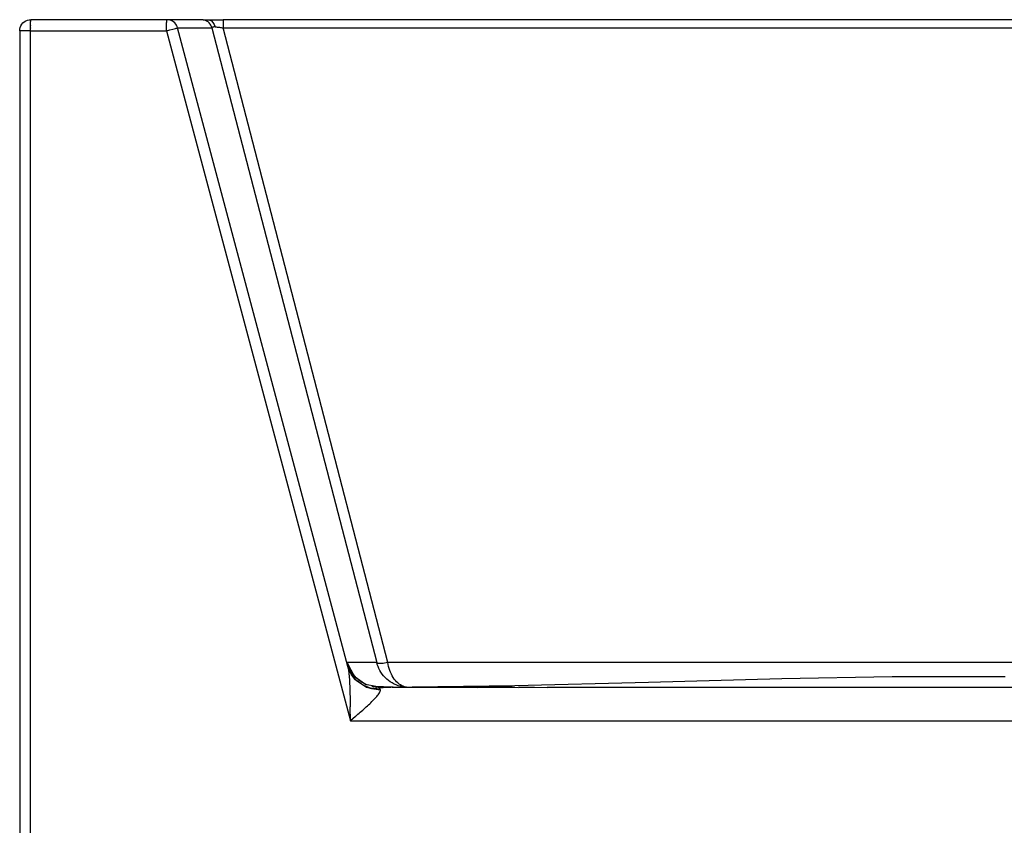
# Model space of a CAD drawing. Extents: x -25722 to 25467, y -13371 to 12897.
# Drawn here: x -24618 to -24176, y -2153 to -1791 of the extents above; entities that cross this region are included whole.
import ezdxf

# ---------------------------------------------------------------- set-up
doc = ezdxf.new("R2010")
doc.units = 0
doc.layers.get('0').update_dxf_attribs({"linetype": 'CONTINUOUS'})

msp = doc.modelspace()

# ---------------------------------------------------------------- linework, layer by layer
for p, q in [((-24617.41, -1792.6), (-24616.91, -1792)), ((-24616.91, -1792), (-24616.31, -1791.49)), ((-24616.31, -1791.49), (-24615.64, -1791.08)), ((-24615.64, -1791.08), (-24614.92, -1790.78)), ((-24614.92, -1790.78), (-24614.15, -1790.6)), ((-24614.15, -1790.6), (-24613.37, -1790.54)), ((-24613.48, -1792.6), (-24613.46, -1792)), ((-24613.46, -1792), (-24613.45, -1791.49)), ((-24613.45, -1791.49), (-24613.44, -1791.29)), ((-24613.43, -1791.17), (-24613.44, -1791.21)), ((-24613.44, -1791.21), (-24613.44, -1791.29)), ((-24613.43, -1791.08), (-24613.41, -1790.78)), ((-24613.43, -1791.17), (-24613.43, -1791.08)), ((-24613.4, -1790.71), (-24613.41, -1790.74)), ((-24613.41, -1790.78), (-24613.4, -1790.71)), ((-24613.39, -1790.6), (-24613.4, -1790.71)), ((-24613.39, -1790.6), (-24613.37, -1790.54)), ((-24552.23, -1790.54), (-24613.37, -1790.54)), ((-24552.34, -1792.6), (-24552.33, -1792)), ((-24552.33, -1792), (-24552.31, -1791.49)), ((-24552.31, -1791.49), (-24552.29, -1791.08)), ((-24552.29, -1791.08), (-24552.27, -1790.78)), ((-24552.27, -1790.78), (-24552.25, -1790.6)), ((-24552.25, -1790.6), (-24552.23, -1790.54)), ((-24551.58, -1790.58), (-24552.23, -1790.54)), ((-24536.78, -1790.54), (-24551.58, -1790.58)), ((-24550.94, -1790.71), (-24551.58, -1790.58)), ((-24550.32, -1790.92), (-24550.94, -1790.71)), ((-24549.73, -1791.21), (-24550.32, -1790.92)), ((-24549.19, -1791.57), (-24549.73, -1791.21)), ((-24548.7, -1792), (-24549.19, -1791.57)), ((-24548.27, -1792.5), (-24548.7, -1792)), ((-24536.63, -1790.54), (-24536.78, -1790.54)), ((-24536.57, -1790.55), (-24536.63, -1790.54)), ((-24536.47, -1790.54), (-24536.57, -1790.55)), ((-24536.24, -1790.54), (-24536.47, -1790.54)), ((-24536.13, -1790.58), (-24536.24, -1790.54)), ((-24535.96, -1790.54), (-24536.13, -1790.58)), ((-24535.49, -1790.71), (-24536.13, -1790.58)), ((-24535.96, -1790.54), (-24533.81, -1790.54)), ((-24534.85, -1790.93), (-24535.49, -1790.71)), ((-24534.65, -1790.97), (-24534.85, -1790.93)), ((-24534.45, -1791.13), (-24534.85, -1790.93)), ((-24534.45, -1791.13), (-24534.65, -1790.97)), ((-24534.28, -1791.21), (-24534.45, -1791.13)), ((-24533.74, -1791.57), (-24534.28, -1791.21)), ((-24533.81, -1790.54), (-24532.99, -1790.68)), ((-24533.81, -1790.54), (-24526.87, -1790.54)), ((-24533.25, -1792), (-24533.74, -1791.57)), ((-24533.18, -1792.08), (-24533.25, -1792)), ((-24532.99, -1790.68), (-24532.21, -1791.11)), ((-24532.21, -1791.11), (-24531.53, -1791.8)), ((-24531.53, -1791.8), (-24530.98, -1792.7)), ((-24526.97, -1792), (-24526.98, -1792.5)), ((-24526.95, -1791.57), (-24526.97, -1792)), ((-24526.94, -1791.21), (-24526.95, -1791.57)), ((-24526.92, -1790.92), (-24526.94, -1791.21)), ((-24526.91, -1790.71), (-24526.92, -1790.92)), ((-24526.89, -1790.58), (-24526.91, -1790.71)), ((-24526.87, -1790.54), (-24526.89, -1790.58)), ((-23932.9, -1790.54), (-24526.87, -1790.54)), ((-24618.37, -1795.54), (-24618.31, -1794.75)), ((-24618.37, -1795.54), (-24618.37, -2225.54)), ((-24613.5, -1795.54), (-24618.37, -1795.54)), ((-24618.31, -1794.75), (-24618.12, -1793.99)), ((-24618.12, -1793.99), (-24617.82, -1793.27)), ((-24617.82, -1793.27), (-24617.41, -1792.6)), ((-24613.5, -1794.16), (-24613.49, -1793.99)), ((-24613.5, -1794.16), (-24613.5, -1794.24)), ((-24613.5, -1794.24), (-24613.5, -1794.37)), ((-24613.5, -1794.75), (-24613.5, -1794.37)), ((-24613.5, -1795.54), (-24613.5, -1794.75)), ((-24613.5, -1795.54), (-24552.36, -1795.54)), ((-24613.5, -2225.54), (-24613.5, -1795.54)), ((-24613.49, -1793.27), (-24613.48, -1793.12)), ((-24613.49, -1793.99), (-24613.49, -1793.27)), ((-24613.48, -1792.93), (-24613.48, -1792.6)), ((-24613.48, -1792.93), (-24613.48, -1793.04)), ((-24613.48, -1793.04), (-24613.48, -1793.12)), ((-24552.36, -1793.99), (-24552.35, -1793.27)), ((-24552.36, -1794.75), (-24552.36, -1793.99)), ((-24552.36, -1795.54), (-24552.36, -1794.75)), ((-24552.36, -1795.54), (-24550.86, -1795.14)), ((-24552.36, -1795.54), (-24469.72, -2105.54)), ((-24552.35, -1793.27), (-24552.34, -1792.6)), ((-24550.86, -1795.14), (-24549.5, -1794.78)), ((-24549.5, -1794.78), (-24548.91, -1794.62)), ((-24548.91, -1794.62), (-24548.4, -1794.49)), ((-24548.4, -1794.49), (-24547.99, -1794.39)), ((-24547.9, -1793.04), (-24548.27, -1792.5)), ((-24547.99, -1794.39), (-24547.68, -1794.31)), ((-24547.61, -1793.63), (-24547.9, -1793.04)), ((-24547.68, -1794.31), (-24547.48, -1794.26)), ((-24547.4, -1794.25), (-24547.61, -1793.63)), ((-24547.48, -1794.26), (-24547.4, -1794.25)), ((-24470.93, -2081.12), (-24547.4, -1794.25)), ((-24547.4, -1794.25), (-24531.95, -1794.25)), ((-24532.92, -1792.28), (-24533.18, -1792.08)), ((-24532.82, -1792.5), (-24533.18, -1792.08)), ((-24532.45, -1793.04), (-24532.82, -1792.5)), ((-24532.16, -1793.63), (-24532.45, -1793.04)), ((-24532.04, -1793.99), (-24532.16, -1793.63)), ((-24532.04, -1793.99), (-24531.95, -1794.16)), ((-24531.92, -1794.08), (-24531.95, -1794.16)), ((-24531.95, -1794.16), (-24531.95, -1794.25)), ((-24531.95, -1794.25), (-24457.92, -2079.4)), ((-24531.86, -1794.01), (-24531.92, -1794.08)), ((-24531.76, -1793.95), (-24531.86, -1794.01)), ((-24531.64, -1793.89), (-24531.76, -1793.95)), ((-24531.48, -1793.85), (-24531.64, -1793.89)), ((-24531.3, -1793.82), (-24531.48, -1793.85)), ((-24531.09, -1793.79), (-24531.3, -1793.82)), ((-24530.85, -1793.78), (-24531.09, -1793.79)), ((-24530.98, -1792.7), (-24530.59, -1793.77)), ((-24530.59, -1793.77), (-24530.85, -1793.78)), ((-24530.59, -1793.77), (-24530.31, -1793.78)), ((-24530.31, -1793.78), (-24530.01, -1793.79)), ((-24530.01, -1793.79), (-24529.68, -1793.82)), ((-24529.68, -1793.82), (-24529.34, -1793.85)), ((-24529.34, -1793.85), (-24528.97, -1793.89)), ((-24528.97, -1793.89), (-24528.59, -1793.95)), ((-24528.59, -1793.95), (-24528.2, -1794.01)), ((-24528.2, -1794.01), (-24527.8, -1794.08)), ((-24527.8, -1794.08), (-24527.4, -1794.16)), ((-24527.4, -1794.16), (-24527, -1794.25)), ((-24526.99, -1793.63), (-24527, -1794.25)), ((-24452.96, -2079.4), (-24527, -1794.25)), ((-24527, -1794.25), (-23933.02, -1794.25)), ((-24526.98, -1792.5), (-24526.99, -1793.04)), ((-24526.99, -1793.04), (-24526.99, -1793.63)), ((-24471.13, -2079.4), (-24471.16, -2079.47)), ((-24471.16, -2079.47), (-24471.16, -2079.68)), ((-24457.92, -2079.4), (-24471.13, -2079.4)), ((-24470.81, -2080.34), (-24471.13, -2079.4)), ((-24457.8, -2079.57), (-24457.92, -2079.4)), ((-24457.66, -2080.28), (-24457.92, -2079.4)), ((-24457.57, -2079.7), (-24457.8, -2079.57)), ((-24453.69, -2079.57), (-24454.4, -2079.7)), ((-24452.96, -2079.4), (-24453.69, -2079.57)), ((-23945, -2079.4), (-24452.96, -2079.4)), ((-24452.79, -2080.28), (-24452.96, -2079.4)), ((-24471.16, -2079.68), (-24471.12, -2080.02)), ((-24470.5, -2081.26), (-24471.16, -2079.68)), ((-24471.16, -2079.68), (-24470.81, -2080.34)), ((-24471.12, -2080.02), (-24471.04, -2080.5)), ((-24471.04, -2080.5), (-24470.93, -2081.12)), ((-24470.93, -2081.12), (-24470.86, -2081.44)), ((-24470.25, -2082.67), (-24470.93, -2081.12)), ((-24470.86, -2081.44), (-24470.79, -2081.77)), ((-24470.5, -2081.26), (-24470.81, -2080.34)), ((-24470.81, -2080.34), (-24468.54, -2084.66)), ((-24470.79, -2081.77), (-24470.73, -2082.1)), ((-24469.44, -2084.55), (-24470.79, -2081.77)), ((-24470.79, -2081.77), (-24470.25, -2082.67)), ((-24470.73, -2082.1), (-24470.67, -2082.44)), ((-24470.67, -2082.44), (-24470.62, -2082.78)), ((-24470.62, -2082.78), (-24470.57, -2083.13)), ((-24470.57, -2083.13), (-24470.52, -2083.49)), ((-24470.52, -2083.49), (-24470.48, -2083.85)), ((-24469.63, -2083.02), (-24470.5, -2081.26)), ((-24470.48, -2083.85), (-24470.41, -2084.57)), ((-24469.44, -2084.55), (-24470.25, -2082.67)), ((-24470.25, -2082.67), (-24468.43, -2085.78)), ((-24468.54, -2084.66), (-24469.63, -2083.02)), ((-24469.63, -2083.02), (-24468.23, -2085.24)), ((-24457.34, -2081.17), (-24457.66, -2080.28)), ((-24457.24, -2079.8), (-24457.57, -2079.7)), ((-24456.96, -2082.04), (-24457.34, -2081.17)), ((-24456.82, -2079.86), (-24457.24, -2079.8)), ((-24456.51, -2082.9), (-24456.96, -2082.04)), ((-24456.31, -2079.88), (-24456.82, -2079.86)), ((-24456.01, -2083.75), (-24456.51, -2082.9)), ((-24455.73, -2079.86), (-24456.31, -2079.88)), ((-24455.45, -2084.56), (-24456.01, -2083.75)), ((-24455.09, -2079.8), (-24455.73, -2079.86)), ((-24454.4, -2079.7), (-24455.09, -2079.8)), ((-24452.58, -2081.17), (-24452.79, -2080.28)), ((-24452.34, -2082.04), (-24452.58, -2081.17)), ((-24452.05, -2082.9), (-24452.34, -2082.04)), ((-24451.72, -2083.75), (-24452.05, -2082.9)), ((-24451.35, -2084.56), (-24451.72, -2083.75)), ((-24470.41, -2084.57), (-24470.34, -2085.31)), ((-24470.34, -2085.31), (-24470.28, -2086.05)), ((-24470.28, -2086.05), (-24470.23, -2086.8)), ((-24470.23, -2086.8), (-24470.18, -2087.56)), ((-24470.18, -2087.56), (-24470.14, -2088.32)), ((-24470.14, -2088.32), (-24470.11, -2089.08)), ((-24467.79, -2086.86), (-24469.44, -2084.55)), ((-24468.43, -2085.78), (-24469.44, -2084.55)), ((-24468.52, -2084.68), (-24468.54, -2084.66)), ((-24467.64, -2085.69), (-24468.52, -2084.68)), ((-24468.52, -2084.68), (-24468.23, -2085.24)), ((-24467.22, -2087.25), (-24468.43, -2085.78)), ((-24468.43, -2085.78), (-24467.79, -2086.86)), ((-24467.25, -2086.13), (-24468.23, -2085.24)), ((-24468.23, -2085.24), (-24467.64, -2085.69)), ((-24467.79, -2086.86), (-24467.04, -2087.47)), ((-24467.79, -2086.86), (-24467.22, -2087.25)), ((-24467.64, -2085.69), (-24467.54, -2085.8)), ((-24467.25, -2086.13), (-24467.54, -2085.8)), ((-24467.54, -2085.8), (-24463.47, -2088.85)), ((-24465.78, -2087.43), (-24467.25, -2086.13)), ((-24467.04, -2087.47), (-24467.22, -2087.25)), ((-24467.22, -2087.25), (-24463.44, -2089.84)), ((-24463.9, -2089.68), (-24467.04, -2087.47)), ((-24464.47, -2088.3), (-24465.78, -2087.43)), ((-24454.83, -2085.34), (-24455.45, -2084.56)), ((-24454.15, -2086.08), (-24454.83, -2085.34)), ((-24453.43, -2086.78), (-24454.15, -2086.08)), ((-24452.66, -2087.43), (-24453.43, -2086.78)), ((-24451.84, -2088.02), (-24452.66, -2087.43)), ((-24450.99, -2088.56), (-24451.84, -2088.02)), ((-24450.95, -2085.34), (-24451.35, -2084.56)), ((-24450.51, -2086.08), (-24450.95, -2085.34)), ((-24450.04, -2086.78), (-24450.51, -2086.08)), ((-24449.53, -2087.43), (-24450.04, -2086.78)), ((-24449, -2088.02), (-24449.53, -2087.43)), ((-24448.45, -2088.56), (-24449, -2088.02)), ((-24335.8, -2088.39), (-24395.79, -2089.92)), ((-24275.81, -2086.69), (-24335.8, -2088.39)), ((-24226.32, -2085.78), (-24275.81, -2086.69)), ((-24176.84, -2085.79), (-24226.32, -2085.78)), ((-24176.76, -2085.79), (-24176.84, -2085.79)), ((-24175.55, -2085.79), (-24176.76, -2085.79)), ((-24470.11, -2089.08), (-24470.07, -2089.85)), ((-24470.07, -2089.85), (-24470.04, -2090.62)), ((-24470.04, -2090.62), (-24470.01, -2091.39)), ((-24470.01, -2091.39), (-24469.99, -2092.17)), ((-24469.99, -2092.17), (-24469.96, -2092.95)), ((-24462.45, -2090.52), (-24463.9, -2089.68)), ((-24463.44, -2089.84), (-24463.9, -2089.68)), ((-24462.38, -2089.39), (-24463.47, -2088.85)), ((-24463.47, -2088.85), (-24462.89, -2089.3)), ((-24460.73, -2090.83), (-24463.44, -2089.84)), ((-24463.44, -2089.84), (-24462.45, -2090.52)), ((-24462.45, -2090.52), (-24460.24, -2091.02)), ((-24460.73, -2090.83), (-24462.45, -2090.52)), ((-24462.25, -2089.44), (-24462.38, -2089.39)), ((-24459.08, -2090.07), (-24462.25, -2089.44)), ((-24460.24, -2091.02), (-24460.73, -2090.83)), ((-24459.19, -2091.12), (-24460.73, -2090.83)), ((-24460.24, -2091.02), (-24456.24, -2091.66)), ((-24459.19, -2091.12), (-24460.24, -2091.02)), ((-24458.6, -2090.41), (-24460.19, -2090.09)), ((-24459.42, -2090.06), (-24459.08, -2090.07)), ((-24456.31, -2091.39), (-24459.19, -2091.12)), ((-24456.24, -2091.66), (-24459.19, -2091.12)), ((-24459.08, -2090.07), (-24446.41, -2090.47)), ((-24456.9, -2090.52), (-24459.08, -2090.07)), ((-24458.02, -2090.45), (-24458.6, -2090.41)), ((-24458.02, -2090.45), (-24457.89, -2090.47)), ((-24457.36, -2090.51), (-24457.51, -2090.48)), ((-24457.36, -2090.51), (-24456.9, -2090.52)), ((-24456.9, -2090.52), (-24456.65, -2090.57)), ((-24456.64, -2090.54), (-24456.9, -2090.52)), ((-24456.67, -2093.02), (-24456.46, -2092.64)), ((-24456.65, -2090.57), (-24456.64, -2090.54)), ((-24456.62, -2090.67), (-24456.65, -2090.57)), ((-24456.64, -2090.54), (-24454.99, -2090.54)), ((-24456.55, -2090.85), (-24456.62, -2090.67)), ((-24456.45, -2091.09), (-24456.55, -2090.85)), ((-24456.46, -2092.64), (-24456.32, -2092.28)), ((-24456.31, -2091.39), (-24456.45, -2091.09)), ((-24456.32, -2092.28), (-24456.24, -2091.95)), ((-24456.24, -2091.66), (-24456.31, -2091.39)), ((-24456.24, -2091.95), (-24456.24, -2091.66)), ((-24454.82, -2090.53), (-24454.99, -2090.54)), ((-24454.21, -2090.54), (-24454.82, -2090.53)), ((-24453.4, -2090.54), (-24454.21, -2090.54)), ((-24453.21, -2090.53), (-24453.4, -2090.54)), ((-24453, -2090.53), (-24453.21, -2090.53)), ((-24452.59, -2090.54), (-24453, -2090.53)), ((-24451.78, -2090.54), (-24452.59, -2090.54)), ((-24451.64, -2090.52), (-24451.78, -2090.54)), ((-24450.97, -2090.54), (-24451.64, -2090.52)), ((-24450.11, -2089.03), (-24450.99, -2088.56)), ((-24450.6, -2090.53), (-24450.97, -2090.54)), ((-24450.51, -2090.53), (-24450.6, -2090.53)), ((-24450.16, -2090.54), (-24450.51, -2090.53)), ((-24449.71, -2090.53), (-24450.16, -2090.54)), ((-24449.21, -2089.44), (-24450.11, -2089.03)), ((-24449.35, -2090.54), (-24449.71, -2090.53)), ((-24448.54, -2090.54), (-24449.35, -2090.54)), ((-24448.29, -2089.78), (-24449.21, -2089.44)), ((-24447.96, -2090.53), (-24448.54, -2090.54)), ((-24447.87, -2089.03), (-24448.45, -2088.56)), ((-24447.37, -2090.06), (-24448.29, -2089.78)), ((-24447.78, -2090.53), (-24447.96, -2090.53)), ((-24447.29, -2089.44), (-24447.87, -2089.03)), ((-24447.73, -2090.54), (-24447.78, -2090.53)), ((-24446.92, -2090.54), (-24447.73, -2090.54)), ((-24446.43, -2090.27), (-24447.37, -2090.06)), ((-24446.69, -2089.78), (-24447.29, -2089.44)), ((-24446.89, -2090.53), (-24446.92, -2090.54)), ((-24446.11, -2090.54), (-24446.89, -2090.53)), ((-24446.08, -2090.06), (-24446.69, -2089.78)), ((-24445.51, -2090.42), (-24446.43, -2090.27)), ((-24446.41, -2090.47), (-24445.83, -2090.47)), ((-24445.87, -2090.53), (-24446.11, -2090.54)), ((-24445.48, -2090.27), (-24446.08, -2090.06)), ((-24445.3, -2090.54), (-24445.87, -2090.53)), ((-24445.1, -2090.46), (-24445.51, -2090.42)), ((-24444.87, -2090.42), (-24445.48, -2090.27)), ((-24444.79, -2090.53), (-24445.3, -2090.54)), ((-24445.06, -2090.46), (-24445.1, -2090.46)), ((-24444.89, -2090.46), (-24444.91, -2090.46)), ((-24444.6, -2090.46), (-24444.87, -2090.42)), ((-24444.49, -2090.54), (-24444.79, -2090.53)), ((-24443.91, -2090.53), (-24444.49, -2090.54)), ((-24443.72, -2090.53), (-24443.91, -2090.53)), ((-24443.68, -2090.54), (-24443.72, -2090.53)), ((-24397.08, -2090.04), (-24443.68, -2090.54)), ((-24398.64, -2090.28), (-24443.68, -2090.54)), ((-24412.54, -2090.54), (-24443.68, -2090.54)), ((-24395.79, -2089.92), (-24441.93, -2090.44)), ((-24412.54, -2090.54), (-24409.05, -2090.5)), ((-24409.05, -2090.5), (-24400.2, -2090.48)), ((-24400.2, -2090.48), (-24396.07, -2090.49)), ((-24396.07, -2090.49), (-24394.35, -2090.54)), ((-24393.89, -2090.49), (-24394.35, -2090.54)), ((-24393.89, -2090.49), (-24387.01, -2090.5)), ((-24387.01, -2090.5), (-24381.39, -2090.54)), ((-24363.21, -2090.54), (-24381.39, -2090.54)), ((-24020.62, -2090.54), (-24363.21, -2090.54)), ((-24469.96, -2092.95), (-24469.94, -2093.73)), ((-24469.94, -2093.73), (-24469.92, -2094.51)), ((-24469.92, -2094.51), (-24469.9, -2095.29)), ((-24469.9, -2095.29), (-24469.89, -2096.07)), ((-24469.89, -2096.07), (-24469.85, -2097.65)), ((-24460.58, -2097.43), (-24460.1, -2096.96)), ((-24460.1, -2096.96), (-24459.63, -2096.5)), ((-24459.63, -2096.5), (-24459.18, -2096.04)), ((-24459.18, -2096.04), (-24458.74, -2095.59)), ((-24458.74, -2095.59), (-24458.32, -2095.14)), ((-24458.32, -2095.14), (-24457.92, -2094.69)), ((-24457.92, -2094.69), (-24457.56, -2094.26)), ((-24457.56, -2094.26), (-24457.22, -2093.84)), ((-24457.22, -2093.84), (-24456.92, -2093.42)), ((-24456.92, -2093.42), (-24456.67, -2093.02)), ((-24469.85, -2097.65), (-24469.83, -2099.22)), ((-24469.72, -2105.54), (-24469.83, -2099.22)), ((-24465.84, -2102.17), (-24465.29, -2101.69)), ((-24465.29, -2101.69), (-24464.75, -2101.21)), ((-24464.75, -2101.21), (-24464.21, -2100.74)), ((-24464.21, -2100.74), (-24463.67, -2100.26)), ((-24463.67, -2100.26), (-24463.14, -2099.78)), ((-24463.14, -2099.78), (-24462.61, -2099.31)), ((-24462.61, -2099.31), (-24462.09, -2098.83)), ((-24462.09, -2098.83), (-24461.58, -2098.36)), ((-24461.58, -2098.36), (-24461.08, -2097.89)), ((-24461.08, -2097.89), (-24460.58, -2097.43)), ((-24467.5, -2103.61), (-24469.72, -2105.54)), ((-24469.72, -2105.54), (-23958.72, -2105.54)), ((-24466.39, -2102.65), (-24467.5, -2103.61)), ((-24466.39, -2102.65), (-24465.84, -2102.17))]:
    msp.add_line(p, q)

doc.saveas('drawing.dxf')
